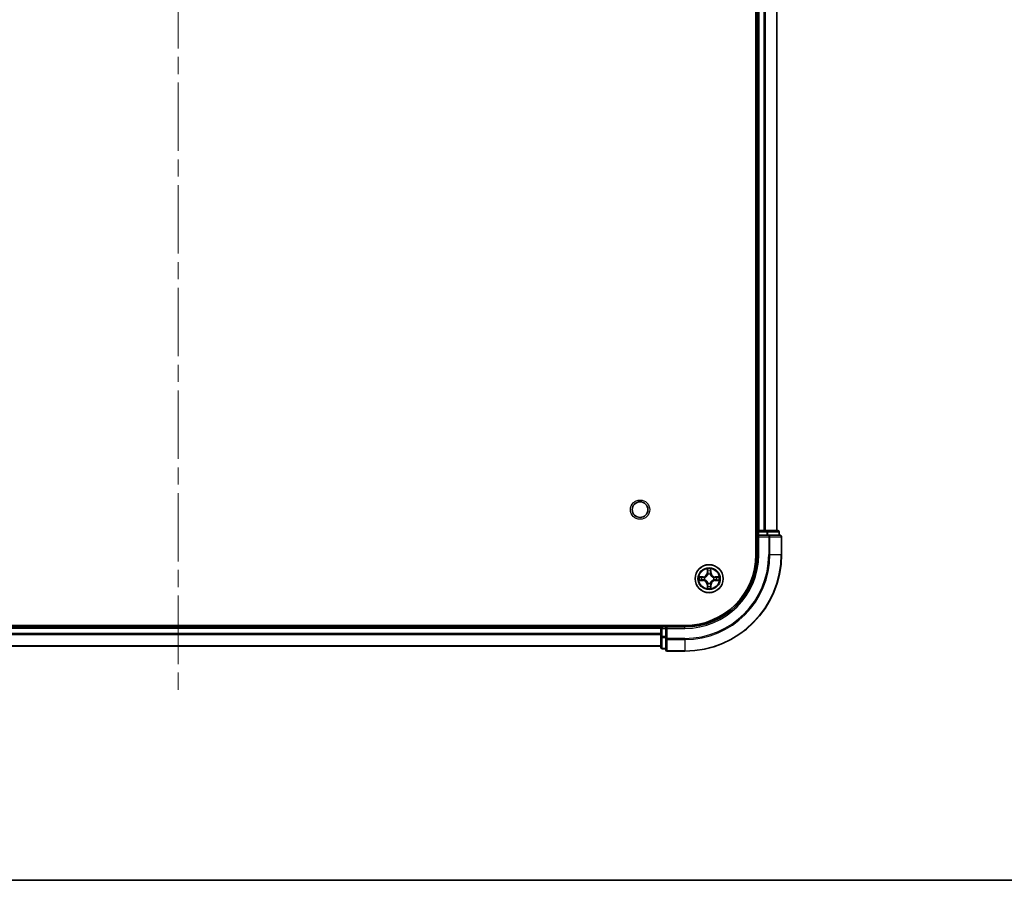
# Model space of a CAD drawing. Units: millimetres. Extents: x 0 to 6707, y 0 to 1124.
# Drawn here: x 1600 to 1804, y 0 to 178 of the extents above; entities that cross this region are included whole.
import ezdxf

# ---------------------------------------------------------------- set-up
doc = ezdxf.new("R2010")
doc.units = ezdxf.units.MM
doc.header["$LTSCALE"] = 2.5
doc.linetypes.add('CHAIN', pattern=[0.3543, 0.2362, -0.0295, 0.0591, -0.0295])
for name, color, linetype, lineweight in [('Border (ISO)', 7, 'Continuous', 35), ('Visible (ISO)', 7, 'Continuous', 35), ('Visible Narrow (ISO)', 7, 'Continuous', 25)]:
    doc.layers.add(name, color=color, linetype=linetype, lineweight=lineweight)
doc.layers.add('Centerline (ISO)', color=7, linetype='Continuous', lineweight=18, true_color=0x80ffff)

# ---------------------------------------------------------------- blocks, each defined once
blk = doc.blocks.new('図面枠 tk図枠')
at = {"layer": 'Border (ISO)'}
blk.add_line((14.5, 8), (405.5, 8), dxfattribs=at)

msp = doc.modelspace()

# ---------------------------------------------------------------- linework, layer by layer
at = {"layer": 'Centerline (ISO)', "linetype": 'CHAIN', "ltscale": 23.990969}
msp.add_line((1632.3414, 356.458), (1632.3414, 38.458), dxfattribs=at)
at = {"layer": 'Visible (ISO)'}
for p, q in [((1752.0414, 327.458), (1752.0414, 67.458)), ((1752.3414, 322.458), (1752.3414, 72.458)), ((1756.3414, 322.458), (1756.3414, 72.458)), ((1752.3414, 72.458), (1752.0414, 72.458)), ((1752.3414, 72.458), (1752.6414, 72.458)), ((1752.3414, 72.158), (1752.3414, 71.458)), ((1752.3414, 71.458), (1752.3414, 67.458)), ((1752.3414, 71.458), (1752.6414, 71.158)), ((1752.6414, 71.458), (1752.3414, 71.458)), ((1753.7009, 72.458), (1752.6414, 72.458)), ((1752.6414, 71.458), (1754.3, 71.458)), ((1753.7009, 72.458), (1753.9245, 72.458)), ((1754.3, 72.458), (1753.9245, 72.458)), ((1756.5414, 72.458), (1754.3, 72.458)), ((1754.7009, 71.458), (1754.3, 71.458)), ((1757.0414, 71.458), (1754.7009, 71.458)), ((1756.8414, 71.458), (1756.8414, 72.158)), ((1757.3414, 67.458), (1757.3414, 71.158)), ((1737.3414, 52.758), (1527.3414, 52.758)), ((1732.3414, 52.458), (1532.3414, 52.458)), ((1732.3414, 52.758), (1732.3414, 52.458)), ((1732.3414, 52.158), (1732.3414, 52.458)), ((1732.3414, 52.158), (1732.3414, 50.4993)), ((1732.3414, 52.158), (1732.3414, 51.0985)), ((1733.3414, 52.458), (1732.6414, 52.458)), ((1733.6414, 52.158), (1733.3414, 52.458)), ((1737.3414, 52.458), (1733.3414, 52.458)), ((1733.3414, 52.458), (1733.3414, 52.158)), ((1733.3414, 50.4993), (1733.3414, 52.158)), ((1732.3414, 50.4993), (1732.3414, 48.258)), ((1733.3414, 50.4993), (1733.3414, 50.0985)), ((1733.3414, 50.0985), (1733.3414, 47.758)), ((1732.3414, 48.458), (1532.3414, 48.458)), ((1732.6414, 47.958), (1733.3414, 47.958)), ((1733.6414, 47.458), (1737.3414, 47.458))]:
    msp.add_line(p, q, dxfattribs=at)
for centre, radius in [((1728.0414, 76.758), 1.621), ((1742.3414, 62.458), 2.9)]:
    msp.add_circle(centre, radius, dxfattribs=at)
for centre, radius, start, end in [((1752.6414, 72.158), 0.3, 90, 180), ((1756.5414, 72.158), 0.3, 0, 90), ((1757.0414, 71.158), 0.3, 0, 90), ((1737.3414, 67.458), 14.7, 270, 0), ((1737.3414, 67.458), 15, 270, 0), ((1737.3414, 67.458), 20, 270, 0), ((1742.3414, 62.458), 1.2295, 102.936595, 102.938396), ((1742.3414, 62.458), 1.2295, 100.812717, 100.813267), ((1742.3414, 62.458), 1.2295, 79.186733, 79.187283), ((1742.3414, 62.458), 1.2295, 77.061604, 77.063405), ((1742.3414, 62.458), 1.2295, 169.186733, 169.187283), ((1742.3414, 62.458), 1.2295, 190.812717, 190.813267), ((1742.3414, 62.458), 1.2295, 167.061604, 167.063405), ((1742.3414, 62.458), 1.2295, 192.936595, 192.938396), ((1742.3414, 62.458), 1.2295, 257.061604, 257.063405), ((1742.3414, 62.458), 1.2295, 259.186733, 259.187283), ((1742.3414, 62.458), 1.2295, 280.812717, 280.813267), ((1742.3414, 62.458), 1.2295, 282.936595, 282.938396), ((1742.3414, 62.458), 1.2295, 12.936595, 12.938396), ((1742.3414, 62.458), 1.2295, 347.061604, 347.063405), ((1742.3414, 62.458), 1.2295, 10.812717, 10.813267), ((1742.3414, 62.458), 1.2295, 349.186733, 349.187283), ((1732.6414, 52.158), 0.3, 90, 180), ((1732.6414, 48.258), 0.3, 180, 270), ((1733.6414, 47.758), 0.3, 180, 270)]:
    msp.add_arc(centre, radius, start, end, dxfattribs=at)
for points, knots in [([(1742.0408, 64.2167), (1742.0388, 64.298), (1741.9928, 64.3892), (1741.9518, 64.4788), (1741.9514, 64.4798), (1741.9509, 64.4807)], [0, 0, 0, 0, 0.0320559737, 0.0320559737, 0.0323943032, 0.0323943032, 0.0323943032, 0.0323943032]), ([(1741.9509, 64.4807), (1741.9512, 64.4797), (1741.9514, 64.4786), (1741.9535, 64.4682), (1741.9555, 64.4588), (1741.9575, 64.4494)], [-0.03239430317, -0.03239430317, -0.03239430317, -0.03239430317, -0.03205597372, -0.03205597372, -0.02897275834, -0.02897275834, -0.02897275834, -0.02897275834]), ([(1742.7318, 64.4807), (1742.7314, 64.4798), (1742.731, 64.4788), (1742.7302, 64.4772), (1742.7299, 64.4766), (1742.7296, 64.4759)], [-0.000338329447, -0.000338329447, -0.000338329447, -0.000338329447, 0, 0, 0.000241517914, 0.000241517914, 0.000241517914, 0.000241517914]), ([(1742.7307, 64.4755), (1742.7309, 64.4762), (1742.731, 64.4769), (1742.7314, 64.4786), (1742.7316, 64.4797), (1742.7318, 64.4807)], [-0.000230599076, -0.000230599076, -0.000230599076, -0.000230599076, 0, 0, 0.000338329447, 0.000338329447, 0.000338329447, 0.000338329447]), ([(1740.3238, 62.8473), (1740.3231, 62.8475), (1740.3224, 62.8476), (1740.3207, 62.848), (1740.3197, 62.8482), (1740.3187, 62.8484)], [-0.000230599076, -0.000230599076, -0.000230599076, -0.000230599076, 0, 0, 0.000338329447, 0.000338329447, 0.000338329447, 0.000338329447]), ([(1740.3187, 62.8484), (1740.3196, 62.848), (1740.3205, 62.8476), (1740.3221, 62.8468), (1740.3228, 62.8465), (1740.3235, 62.8462)], [-0.000338329447, -0.000338329447, -0.000338329447, -0.000338329447, 0, 0, 0.000241517914, 0.000241517914, 0.000241517914, 0.000241517914]), ([(1740.5827, 62.1574), (1740.5013, 62.1554), (1740.4101, 62.1094), (1740.3205, 62.0684), (1740.3196, 62.068), (1740.3187, 62.0675)], [0, 0, 0, 0, 0.0320559737, 0.0320559737, 0.0323943032, 0.0323943032, 0.0323943032, 0.0323943032]), ([(1740.3187, 62.0675), (1740.3197, 62.0677), (1740.3207, 62.068), (1740.3311, 62.0701), (1740.3405, 62.0721), (1740.35, 62.0741)], [-0.03239430317, -0.03239430317, -0.03239430317, -0.03239430317, -0.03205597372, -0.03205597372, -0.02897275834, -0.02897275834, -0.02897275834, -0.02897275834]), ([(1744.1001, 62.7585), (1744.1815, 62.7606), (1744.2726, 62.8065), (1744.3622, 62.8476), (1744.3632, 62.848), (1744.3641, 62.8484)], [0, 0, 0, 0, 0.0320559737, 0.0320559737, 0.0323943032, 0.0323943032, 0.0323943032, 0.0323943032]), ([(1744.3641, 62.8484), (1744.3631, 62.8482), (1744.362, 62.848), (1744.3516, 62.8458), (1744.3422, 62.8438), (1744.3328, 62.8419)], [-0.03239430317, -0.03239430317, -0.03239430317, -0.03239430317, -0.03205597372, -0.03205597372, -0.02897275834, -0.02897275834, -0.02897275834, -0.02897275834]), ([(1744.3589, 62.0686), (1744.3596, 62.0685), (1744.3603, 62.0683), (1744.362, 62.068), (1744.3631, 62.0677), (1744.3641, 62.0675)], [-0.000230599076, -0.000230599076, -0.000230599076, -0.000230599076, 0, 0, 0.000338329447, 0.000338329447, 0.000338329447, 0.000338329447]), ([(1744.3641, 62.0675), (1744.3632, 62.068), (1744.3622, 62.0684), (1744.3606, 62.0691), (1744.36, 62.0694), (1744.3593, 62.0697)], [-0.000338329447, -0.000338329447, -0.000338329447, -0.000338329447, 0, 0, 0.000241517914, 0.000241517914, 0.000241517914, 0.000241517914]), ([(1741.952, 60.4404), (1741.9519, 60.4397), (1741.9517, 60.439), (1741.9514, 60.4373), (1741.9512, 60.4363), (1741.9509, 60.4353)], [-0.000230599076, -0.000230599076, -0.000230599076, -0.000230599076, 0, 0, 0.000338329447, 0.000338329447, 0.000338329447, 0.000338329447]), ([(1741.9509, 60.4353), (1741.9514, 60.4362), (1741.9518, 60.4371), (1741.9525, 60.4387), (1741.9528, 60.4394), (1741.9531, 60.4401)], [-0.000338329447, -0.000338329447, -0.000338329447, -0.000338329447, 0, 0, 0.000241517914, 0.000241517914, 0.000241517914, 0.000241517914]), ([(1742.6419, 60.6993), (1742.644, 60.6179), (1742.6899, 60.5267), (1742.731, 60.4371), (1742.7314, 60.4362), (1742.7318, 60.4353)], [0, 0, 0, 0, 0.0320559737, 0.0320559737, 0.0323943032, 0.0323943032, 0.0323943032, 0.0323943032]), ([(1742.7318, 60.4353), (1742.7316, 60.4363), (1742.7314, 60.4373), (1742.7292, 60.4477), (1742.7272, 60.4571), (1742.7253, 60.4666)], [-0.03239430317, -0.03239430317, -0.03239430317, -0.03239430317, -0.03205597372, -0.03205597372, -0.02897275834, -0.02897275834, -0.02897275834, -0.02897275834])]:
    msp.add_open_spline(points, degree=3, knots=knots, dxfattribs=at)
for points in [[(1741.9575, 64.4494), (1741.9761, 64.3608), (1741.9948, 64.271), (1741.9957, 64.1904)], [(1740.35, 62.0741), (1740.4385, 62.0927), (1740.5283, 62.1114), (1740.609, 62.1123)], [(1744.3328, 62.8419), (1744.2442, 62.8232), (1744.1544, 62.8046), (1744.0738, 62.8037)], [(1742.7253, 60.4666), (1742.7066, 60.5551), (1742.688, 60.6449), (1742.6871, 60.7256)]]:
    msp.add_open_spline(points, degree=3, dxfattribs=at)
at = {"layer": 'Visible Narrow (ISO)'}
for p, q in [((1752.6414, 322.458), (1752.6414, 72.458)), ((1753.7009, 322.458), (1753.7009, 72.458)), ((1753.9313, 322.458), (1753.9313, 72.458)), ((1756.2718, 322.458), (1756.2718, 72.458)), ((1752.0414, 72.158), (1752.3414, 72.158)), ((1752.6414, 72.158), (1752.3414, 72.158)), ((1752.6414, 72.458), (1752.6414, 72.158)), ((1752.6414, 71.458), (1752.6414, 72.158)), ((1752.6414, 72.158), (1754.3, 72.158)), ((1754.3, 72.458), (1754.3, 72.158)), ((1754.5305, 72.158), (1754.3, 72.158)), ((1754.3, 72.158), (1754.3, 71.458)), ((1754.5305, 72.158), (1756.7718, 72.158)), ((1754.5305, 71.458), (1754.5305, 72.158)), ((1754.7009, 71.458), (1754.7009, 71.158)), ((1756.8414, 72.158), (1756.7718, 72.158)), ((1756.7718, 72.158), (1756.7718, 71.458)), ((1752.6414, 67.458), (1752.6414, 71.158)), ((1752.6414, 71.158), (1754.7009, 71.158)), ((1754.9313, 71.158), (1754.7009, 71.158)), ((1754.7009, 71.158), (1754.7009, 67.458)), ((1754.9313, 71.158), (1757.2718, 71.158)), ((1754.9313, 67.458), (1754.9313, 71.158)), ((1757.3414, 71.158), (1757.2718, 71.158)), ((1757.2718, 71.158), (1757.2718, 67.458)), ((1752.6414, 67.458), (1752.3414, 67.458)), ((1754.9313, 67.458), (1754.7009, 67.458)), ((1754.9313, 67.458), (1757.2718, 67.458)), ((1757.2718, 67.458), (1757.3414, 67.458)), ((1741.9509, 64.4807), (1741.9373, 63.7012)), ((1741.9871, 63.7003), (1741.9373, 63.7012)), ((1741.9871, 63.7003), (1741.9957, 64.1904)), ((1741.9871, 63.7003), (1742.0598, 63.699)), ((1742.0111, 64.0009), (1742.0598, 63.699)), ((1742.1003, 63.3743), (1742.0949, 63.3949)), ((1742.5879, 63.3949), (1742.5825, 63.3743)), ((1742.623, 63.699), (1742.6716, 64.0009)), ((1742.6956, 63.7003), (1742.623, 63.699)), ((1742.6871, 64.1904), (1742.6956, 63.7003)), ((1742.6956, 63.7003), (1742.7454, 63.7012)), ((1742.7454, 63.7012), (1742.7318, 64.4807)), ((1741.0982, 62.862), (1740.3187, 62.8484)), ((1740.3187, 62.0675), (1741.0982, 62.0539)), ((1740.609, 62.8037), (1741.0991, 62.8122)), ((1741.0991, 62.1037), (1740.609, 62.1123)), ((1741.1003, 62.7396), (1740.7984, 62.7882)), ((1740.7984, 62.1277), (1741.1003, 62.1764)), ((1741.0991, 62.8122), (1741.0982, 62.862)), ((1741.0991, 62.1037), (1741.0982, 62.0539)), ((1741.0991, 62.8122), (1741.1003, 62.7396)), ((1741.0991, 62.1037), (1741.1003, 62.1764)), ((1741.4045, 62.7045), (1741.4251, 62.6991)), ((1741.4251, 62.2169), (1741.4045, 62.2114)), ((1741.9871, 61.2156), (1741.9373, 61.2148)), ((1741.9373, 61.2148), (1741.9509, 60.4353)), ((1741.9871, 61.2156), (1742.0598, 61.2169)), ((1741.9957, 60.7256), (1741.9871, 61.2156)), ((1742.0598, 61.2169), (1742.0111, 60.915)), ((1742.0949, 61.5211), (1742.1003, 61.5417)), ((1742.5825, 61.5417), (1742.5879, 61.5211)), ((1742.6716, 60.915), (1742.623, 61.2169)), ((1742.6956, 61.2156), (1742.623, 61.2169)), ((1742.6956, 61.2156), (1742.6871, 60.7256)), ((1742.6956, 61.2156), (1742.7454, 61.2148)), ((1742.7318, 60.4353), (1742.7454, 61.2148)), ((1743.2577, 62.6991), (1743.2783, 62.7045)), ((1743.2783, 62.2114), (1743.2577, 62.2169)), ((1743.5837, 62.8122), (1743.5824, 62.7396)), ((1743.8843, 62.7882), (1743.5824, 62.7396)), ((1743.5824, 62.1764), (1743.8843, 62.1277)), ((1743.5837, 62.1037), (1743.5824, 62.1764)), ((1743.5837, 62.8122), (1743.5846, 62.862)), ((1743.5837, 62.8122), (1744.0738, 62.8037)), ((1744.0738, 62.1123), (1743.5837, 62.1037)), ((1743.5837, 62.1037), (1743.5846, 62.0539)), ((1744.3641, 62.8484), (1743.5846, 62.862)), ((1743.5846, 62.0539), (1744.3641, 62.0675)), ((1732.3414, 52.158), (1532.3414, 52.158)), ((1732.3414, 51.0985), (1532.3414, 51.0985)), ((1732.6414, 52.158), (1732.3414, 52.158)), ((1732.6414, 52.458), (1732.6414, 52.758)), ((1732.6414, 52.458), (1732.6414, 52.158)), ((1732.6414, 52.158), (1733.3414, 52.158)), ((1732.6414, 50.4993), (1732.6414, 52.158)), ((1733.6414, 52.158), (1737.3414, 52.158)), ((1733.6414, 50.0985), (1733.6414, 52.158)), ((1737.3414, 52.158), (1737.3414, 52.458)), ((1732.3414, 50.868), (1532.3414, 50.868)), ((1732.6414, 50.4993), (1732.3414, 50.4993)), ((1733.3414, 50.4993), (1732.6414, 50.4993)), ((1732.6414, 50.4993), (1732.6414, 50.2689)), ((1732.6414, 48.0275), (1732.6414, 50.2689)), ((1732.6414, 50.2689), (1733.3414, 50.2689)), ((1733.6414, 50.0985), (1733.3414, 50.0985)), ((1737.3414, 50.0985), (1733.6414, 50.0985)), ((1733.6414, 50.0985), (1733.6414, 49.868)), ((1733.6414, 47.5275), (1733.6414, 49.868)), ((1733.6414, 49.868), (1737.3414, 49.868)), ((1737.3414, 49.868), (1737.3414, 50.0985)), ((1737.3414, 49.868), (1737.3414, 47.5275)), ((1732.3414, 48.5275), (1532.3414, 48.5275)), ((1732.6414, 48.0275), (1732.6414, 47.958)), ((1733.3414, 48.0275), (1732.6414, 48.0275)), ((1733.6414, 47.5275), (1733.6414, 47.458)), ((1737.3414, 47.5275), (1733.6414, 47.5275)), ((1737.3414, 47.5275), (1737.3414, 47.458))]:
    msp.add_line(p, q, dxfattribs=at)
for centre, radius in [((1728.0414, 76.758), 2), ((1742.3414, 62.458), 2.8677), ((1742.3414, 62.458), 2.3092), ((1742.3414, 62.458), 2.1415)]:
    msp.add_circle(centre, radius, dxfattribs=at)
for centre, radius, start, end in [((1737.3414, 67.458), 15.3, 270, 0), ((1737.3414, 67.458), 17.3595, 270, 0), ((1737.3414, 67.458), 19.9305, 270, 0), ((1737.3414, 67.458), 17.59, 270, 0), ((1741.0833, 63.7161), 0.8542, 271, 359), ((1741.0833, 63.7161), 0.904, 271, 359), ((1742.3414, 62.458), 2.0601, 79.074582, 100.925418), ((1742.3414, 62.458), 1.6122, 79.692479, 100.307521), ((1742.3414, 62.458), 0.9688, 75.258044, 104.741956), ((1742.3414, 62.458), 0.9475, 75.258044, 104.741956), ((1743.5995, 63.7161), 0.904, 181, 269), ((1743.5995, 63.7161), 0.8542, 181, 269), ((1742.3414, 62.458), 2.0601, 169.074582, 190.925418), ((1742.3414, 62.458), 1.6122, 169.692479, 190.307521), ((1741.0833, 61.1999), 0.8542, 1, 89), ((1741.0833, 61.1999), 0.904, 1, 89), ((1742.3414, 62.458), 0.9688, 165.258044, 194.741956), ((1742.3414, 62.458), 0.9475, 165.258044, 194.741956), ((1742.3414, 62.458), 0.9688, 255.258044, 284.741956), ((1742.3414, 62.458), 0.9475, 255.258044, 284.741956), ((1743.5995, 61.1999), 0.904, 91, 179), ((1743.5995, 61.1999), 0.8542, 91, 179), ((1742.3414, 62.458), 0.9475, 345.258044, 14.741956), ((1742.3414, 62.458), 0.9688, 345.258044, 14.741956), ((1742.3414, 62.458), 1.6122, 349.692479, 10.307521), ((1742.3414, 62.458), 2.0601, 349.074582, 10.925418), ((1742.3414, 62.458), 2.0601, 259.074582, 280.925418), ((1742.3414, 62.458), 1.6122, 259.692479, 280.307521)]:
    msp.add_arc(centre, radius, start, end, dxfattribs=at)
for centre, major_axis, ratio, start_param, end_param in [((1754.3, 72.158), (0, 0.3), 0.76822128, 4.71238898, 6.28318531), ((1754.7009, 71.158), (0, 0.3), 0.76822128, 4.71238898, 6.28318531), ((1756.5414, 72.158), (0, 0.3), 0.76822128, 4.71238898, 6.28318531), ((1757.0414, 71.158), (0, 0.3), 0.76822128, 4.71238898, 6.28318531), ((1742.0455, 64.1895), (-0.05, -0.002), 0.54850665, 4.7835784, 6.17876057), ((1742.0306, 64.3908), (0.0019, 0.4402), 0.08673359, 2.04405494, 2.65931081), ((1742.0609, 64.0001), (-0.0494, -0.008), 0.89574018, 4.73044269, 6.08586581), ((1742.1063, 63.3516), (-0.0492, 0.0091), 0.87684642, 5.10328313, 6.10089396), ((1742.1063, 63.3516), (-0.0477, 0.0149), 0.41070123, 4.96449783, 6.18744952), ((1742.1096, 63.6982), (-0.0494, -0.008), 0.89572054, 4.73483766, 6.08588361), ((1742.5732, 63.6982), (0.0494, -0.008), 0.89572054, 0.1973017, 1.54834765), ((1742.5765, 63.3516), (0.0477, 0.0149), 0.41070123, 0.09573579, 1.31868747), ((1742.5765, 63.3516), (0.0492, 0.0091), 0.87684641, 0.18229136, 1.17990219), ((1742.6218, 64.0001), (0.0494, -0.008), 0.89574018, 0.19731949, 1.55274262), ((1742.6373, 64.1895), (0.05, -0.002), 0.54850665, 0.10442473, 1.4996069), ((1742.6522, 64.3908), (0.0019, -0.4402), 0.08673359, 0.48228184, 1.09753772), ((1740.6099, 62.7539), (0.002, 0.05), 0.54850665, 0.10442473, 1.4996069), ((1740.6099, 62.1621), (0.002, -0.05), 0.54850665, 4.7835784, 6.17876057), ((1740.4085, 62.7688), (0.4402, 0.0019), 0.08673359, 0.48228184, 1.09753772), ((1740.4085, 62.1471), (0.4402, -0.0019), 0.08673359, 5.18564759, 5.80090347), ((1740.7993, 62.7384), (0.008, 0.0494), 0.89574018, 0.19731949, 1.55274262), ((1740.7993, 62.1775), (0.008, -0.0494), 0.89574018, 4.73044269, 6.08586581), ((1741.1012, 62.6898), (0.008, 0.0494), 0.89572054, 0.1973017, 1.54834765), ((1741.1012, 62.2262), (0.008, -0.0494), 0.89572054, 4.73483766, 6.08588361), ((1741.4478, 62.6931), (-0.0091, 0.0492), 0.87684641, 0.18229136, 1.17990219), ((1741.4478, 62.2228), (-0.0091, -0.0492), 0.87684642, 5.10328313, 6.10089396), ((1741.4478, 62.6931), (-0.0149, 0.0477), 0.41070123, 0.09573579, 1.31868747), ((1741.4478, 62.2228), (-0.0149, -0.0477), 0.41070123, 4.96449783, 6.18744952), ((1742.1063, 61.5644), (-0.0492, -0.0091), 0.87684641, 0.18229136, 1.17990219), ((1742.1063, 61.5644), (-0.0477, -0.0149), 0.41070123, 0.09573579, 1.31868747), ((1742.1096, 61.2178), (-0.0494, 0.008), 0.89572054, 0.1973017, 1.54834765), ((1742.5732, 61.2178), (0.0494, 0.008), 0.89572054, 4.73483766, 6.08588361), ((1742.5765, 61.5644), (0.0477, -0.0149), 0.41070123, 4.96449783, 6.18744952), ((1742.5765, 61.5644), (0.0492, -0.0091), 0.87684642, 5.10328313, 6.10089396), ((1743.235, 62.6931), (0.0091, 0.0492), 0.87684642, 5.10328313, 6.10089396), ((1743.235, 62.6931), (0.0149, 0.0477), 0.41070123, 4.96449783, 6.18744952), ((1743.235, 62.2228), (0.0149, -0.0477), 0.41070123, 0.09573579, 1.31868747), ((1743.235, 62.2228), (0.0091, -0.0492), 0.87684641, 0.18229136, 1.17990219), ((1743.5816, 62.6898), (-0.008, 0.0494), 0.89572054, 4.73483766, 6.08588361), ((1743.5816, 62.2262), (-0.008, -0.0494), 0.89572054, 0.1973017, 1.54834765), ((1744.2743, 62.7688), (0.4402, -0.0019), 0.08673359, 2.04405494, 2.65931081), ((1743.8835, 62.7384), (-0.008, 0.0494), 0.89574018, 4.73044269, 6.08586581), ((1743.8835, 62.1775), (-0.008, -0.0494), 0.89574018, 0.19731949, 1.55274262), ((1744.2743, 62.1471), (0.4402, 0.0019), 0.08673359, 3.62387449, 4.23913037), ((1744.0729, 62.7539), (-0.002, 0.05), 0.54850665, 4.7835784, 6.17876057), ((1744.0729, 62.1621), (-0.002, -0.05), 0.54850665, 0.10442473, 1.4996069), ((1742.0306, 60.5251), (0.0019, -0.4402), 0.08673359, 3.62387449, 4.23913037), ((1742.0455, 60.7265), (-0.05, 0.002), 0.54850665, 0.10442473, 1.4996069), ((1742.0609, 60.9159), (-0.0494, 0.008), 0.89574018, 0.19731949, 1.55274262), ((1742.6218, 60.9159), (0.0494, 0.008), 0.89574018, 4.73044269, 6.08586581), ((1742.6373, 60.7265), (0.05, 0.002), 0.54850665, 4.7835784, 6.17876057), ((1742.6522, 60.5251), (0.0019, 0.4402), 0.08673359, 5.18564759, 5.80090347), ((1732.6414, 50.4993), (-0.3, 0), 0.76822128, 0, 1.57079633), ((1733.6414, 50.0985), (-0.3, 0), 0.76822128, 0, 1.57079633), ((1732.6414, 48.258), (-0.3, 0), 0.76822128, 0, 1.57079633), ((1733.6414, 47.758), (-0.3, 0), 0.76822128, 0, 1.57079633)]:
    msp.add_ellipse(centre, major_axis=major_axis, ratio=ratio, start_param=start_param, end_param=end_param, dxfattribs=at)
for points, knots in [([(1741.4251, 62.6991), (1741.5091, 62.7264), (1741.6749, 62.8034), (1741.8862, 62.9869), (1742.0261, 63.187), (1742.0798, 63.3112), (1742.1003, 63.3743)], [-0.174866013, -0.174866013, -0.174866013, -0.174866013, -0.145995309, -0.117124605, -0.095471577, -0.073818549, -0.073818549, -0.073818549, -0.073818549]), ([(1742.0593, 63.3683), (1742.0407, 63.3083), (1741.9918, 63.1902), (1741.8646, 63.0024), (1741.6686, 62.8348), (1741.511, 62.7648), (1741.4311, 62.74)], [0.073818549, 0.073818549, 0.073818549, 0.073818549, 0.095471577, 0.117124605, 0.145995309, 0.174866013, 0.174866013, 0.174866013, 0.174866013]), ([(1742.5825, 63.3743), (1742.6098, 63.2902), (1742.6868, 63.1245), (1742.8703, 62.9132), (1743.0704, 62.7732), (1743.1947, 62.7196), (1743.2577, 62.6991)], [-0.174866013, -0.174866013, -0.174866013, -0.174866013, -0.145995309, -0.117124605, -0.095471577, -0.073818549, -0.073818549, -0.073818549, -0.073818549]), ([(1743.2517, 62.74), (1743.1917, 62.7586), (1743.0736, 62.8075), (1742.8858, 62.9347), (1742.7182, 63.1307), (1742.6482, 63.2883), (1742.6234, 63.3683)], [0.073818549, 0.073818549, 0.073818549, 0.073818549, 0.095471577, 0.117124605, 0.145995309, 0.174866013, 0.174866013, 0.174866013, 0.174866013]), ([(1742.1003, 61.5417), (1742.073, 61.6257), (1741.996, 61.7915), (1741.8125, 62.0028), (1741.6124, 62.1427), (1741.4881, 62.1964), (1741.4251, 62.2169)], [-0.174866013, -0.174866013, -0.174866013, -0.174866013, -0.145995309, -0.117124605, -0.095471577, -0.073818549, -0.073818549, -0.073818549, -0.073818549]), ([(1741.4311, 62.1759), (1741.491, 62.1573), (1741.6091, 62.1084), (1741.797, 61.9812), (1741.9646, 61.7852), (1742.0345, 61.6276), (1742.0593, 61.5477)], [0.073818549, 0.073818549, 0.073818549, 0.073818549, 0.095471577, 0.117124605, 0.145995309, 0.174866013, 0.174866013, 0.174866013, 0.174866013]), ([(1743.2577, 62.2169), (1743.1736, 62.1896), (1743.0079, 62.1126), (1742.7966, 61.9291), (1742.6566, 61.729), (1742.603, 61.6047), (1742.5825, 61.5417)], [-0.174866013, -0.174866013, -0.174866013, -0.174866013, -0.145995309, -0.117124605, -0.095471577, -0.073818549, -0.073818549, -0.073818549, -0.073818549]), ([(1742.6234, 61.5477), (1742.642, 61.6076), (1742.6909, 61.7257), (1742.8181, 61.9136), (1743.0141, 62.0812), (1743.1718, 62.1511), (1743.2517, 62.1759)], [0.073818549, 0.073818549, 0.073818549, 0.073818549, 0.095471577, 0.117124605, 0.145995309, 0.174866013, 0.174866013, 0.174866013, 0.174866013])]:
    msp.add_open_spline(points, degree=3, knots=knots, dxfattribs=at)
for points in [[(1742.0529, 64.0441), (1742.0468, 64.0827), (1742.0427, 64.1431), (1742.0408, 64.2167)], [(1742.1013, 63.7422), (1742.0852, 63.8428), (1742.0691, 63.9435), (1742.0529, 64.0441)], [(1742.0598, 63.699), (1742.0779, 63.5926), (1742.0797, 63.4836), (1742.0593, 63.3683)], [(1742.0949, 63.3949), (1742.1195, 63.516), (1742.1193, 63.6303), (1742.1013, 63.7422)], [(1742.5814, 63.7422), (1742.5635, 63.6303), (1742.5633, 63.516), (1742.5879, 63.3949)], [(1742.6298, 64.0441), (1742.6137, 63.9435), (1742.5975, 63.8428), (1742.5814, 63.7422)], [(1742.6234, 63.3683), (1742.6031, 63.4836), (1742.6049, 63.5926), (1742.623, 63.699)], [(1742.6419, 64.2167), (1742.6401, 64.1431), (1742.636, 64.0827), (1742.6298, 64.0441)], [(1742.7296, 64.4759), (1742.6893, 64.3879), (1742.6439, 64.2974), (1742.6419, 64.2167)], [(1742.6871, 64.1904), (1742.6881, 64.2789), (1742.7105, 64.3786), (1742.7307, 64.4755)], [(1740.3235, 62.8462), (1740.4115, 62.8058), (1740.5019, 62.7605), (1740.5827, 62.7585)], [(1740.609, 62.8037), (1740.5204, 62.8047), (1740.4208, 62.8271), (1740.3238, 62.8473)], [(1740.5827, 62.7585), (1740.6562, 62.7567), (1740.7167, 62.7526), (1740.7552, 62.7464)], [(1740.7552, 62.1695), (1740.7167, 62.1634), (1740.6562, 62.1593), (1740.5827, 62.1574)], [(1740.7552, 62.7464), (1740.8559, 62.7303), (1740.9565, 62.7141), (1741.0572, 62.698)], [(1741.0572, 62.2179), (1740.9565, 62.2018), (1740.8559, 62.1857), (1740.7552, 62.1695)], [(1741.0572, 62.698), (1741.1691, 62.6801), (1741.2833, 62.6799), (1741.4045, 62.7045)], [(1741.4045, 62.2114), (1741.2833, 62.2361), (1741.1691, 62.2359), (1741.0572, 62.2179)], [(1741.4311, 62.74), (1741.3158, 62.7197), (1741.2068, 62.7215), (1741.1003, 62.7396)], [(1741.1003, 62.1764), (1741.2068, 62.1945), (1741.3158, 62.1962), (1741.4311, 62.1759)], [(1742.0593, 61.5477), (1742.0797, 61.4324), (1742.0779, 61.3234), (1742.0598, 61.2169)], [(1742.1013, 61.1738), (1742.1193, 61.2857), (1742.1195, 61.3999), (1742.0949, 61.5211)], [(1742.5879, 61.5211), (1742.5633, 61.3999), (1742.5635, 61.2857), (1742.5814, 61.1738)], [(1742.623, 61.2169), (1742.6049, 61.3234), (1742.6031, 61.4324), (1742.6234, 61.5477)], [(1743.5824, 62.7396), (1743.476, 62.7215), (1743.367, 62.7197), (1743.2517, 62.74)], [(1743.2517, 62.1759), (1743.367, 62.1962), (1743.476, 62.1945), (1743.5824, 62.1764)], [(1743.2783, 62.7045), (1743.3994, 62.6799), (1743.5137, 62.6801), (1743.6256, 62.698)], [(1743.6256, 62.2179), (1743.5137, 62.2359), (1743.3994, 62.2361), (1743.2783, 62.2114)], [(1743.6256, 62.698), (1743.7263, 62.7141), (1743.8269, 62.7303), (1743.9275, 62.7464)], [(1743.9275, 62.1695), (1743.8269, 62.1857), (1743.7263, 62.2018), (1743.6256, 62.2179)], [(1743.9275, 62.7464), (1743.9661, 62.7526), (1744.0265, 62.7567), (1744.1001, 62.7585)], [(1744.1001, 62.1574), (1744.0265, 62.1593), (1743.9661, 62.1634), (1743.9275, 62.1695)], [(1744.0738, 62.1123), (1744.1624, 62.1113), (1744.262, 62.0889), (1744.3589, 62.0686)], [(1744.3593, 62.0697), (1744.2713, 62.1101), (1744.1808, 62.1554), (1744.1001, 62.1574)], [(1741.9957, 60.7256), (1741.9947, 60.637), (1741.9723, 60.5373), (1741.952, 60.4404)], [(1741.9531, 60.4401), (1741.9935, 60.5281), (1742.0388, 60.6185), (1742.0408, 60.6993)], [(1742.0408, 60.6993), (1742.0427, 60.7728), (1742.0468, 60.8332), (1742.0529, 60.8718)], [(1742.0529, 60.8718), (1742.0691, 60.9725), (1742.0852, 61.0731), (1742.1013, 61.1738)], [(1742.5814, 61.1738), (1742.5975, 61.0731), (1742.6137, 60.9725), (1742.6298, 60.8718)], [(1742.6298, 60.8718), (1742.636, 60.8332), (1742.6401, 60.7728), (1742.6419, 60.6993)]]:
    msp.add_open_spline(points, degree=3, dxfattribs=at)

# ---------------------------------------------------------------- block references
at = {"xscale": 4, "yscale": 4, "zscale": 4}
msp.add_blockref('図面枠 tk図枠', (929.5, -32), dxfattribs=at)

doc.saveas('drawing.dxf')
